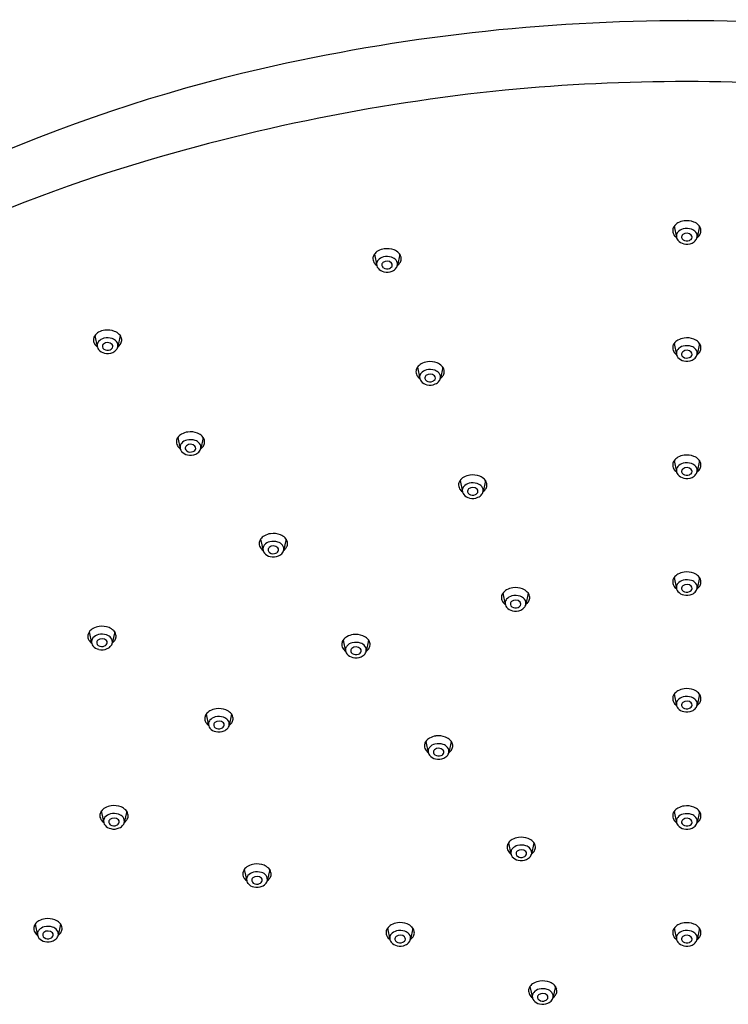
# Model space of a CAD drawing. Extents: x 4378.2 to 4392.2, y 281 to 291.2.
# Drawn here: x 4381.7 to 4385.4, y 286.1 to 291.2 of the extents above; entities that cross this region are included whole.
import ezdxf

# ---------------------------------------------------------------- set-up
doc = ezdxf.new("R2010")
doc.units = 0
doc.header["$LTSCALE"] = 0.64311
doc.layers.get('0').update_dxf_attribs({"color": 255, "linetype": 'CONTINUOUS'})
doc.layers.get('DEFPOINTS').update_dxf_attribs({"linetype": 'CONTINUOUS'})
doc.styles.get("Standard").update_dxf_attribs({"font": 'txt', "width": 0.8})

msp = doc.modelspace()

# ---------------------------------------------------------------- linework, layer by layer
for p, q in [((4385.112, 290.1262), (4385.1243, 290.068)), ((4385.2426, 290.1262), (4385.2303, 290.0681)), ((4383.5702, 289.9823), (4383.5825, 289.9242)), ((4383.7008, 289.9823), (4383.6885, 289.9242)), ((4382.1329, 289.5637), (4382.1453, 289.5056)), ((4382.2636, 289.5637), (4382.2513, 289.5056)), ((4385.112, 289.5235), (4385.1243, 289.4653)), ((4385.2426, 289.5235), (4385.2303, 289.4654)), ((4383.7916, 289.4011), (4383.8039, 289.343)), ((4383.9222, 289.4011), (4383.9099, 289.343)), ((4382.5595, 289.04), (4382.5718, 288.9818)), ((4382.6901, 289.04), (4382.6778, 288.9819)), ((4385.112, 288.9206), (4385.1243, 288.8625)), ((4385.2426, 288.9206), (4385.2303, 288.8625)), ((4384.0108, 288.8182), (4384.0231, 288.7601)), ((4384.1414, 288.8182), (4384.1291, 288.7601)), ((4382.9855, 288.517), (4382.9978, 288.4588)), ((4383.1161, 288.517), (4383.1038, 288.4588)), ((4385.112, 288.3194), (4385.1243, 288.2612)), ((4385.2426, 288.3194), (4385.2303, 288.2612)), ((4384.2312, 288.2384), (4384.2435, 288.1802)), ((4384.3618, 288.2384), (4384.3495, 288.1803)), ((4382.1042, 288.0397), (4382.1165, 287.9816)), ((4382.2348, 288.0397), (4382.2225, 287.9816)), ((4383.4101, 287.9977), (4383.4224, 287.9395)), ((4383.5408, 287.9977), (4383.5284, 287.9395)), ((4385.112, 287.7192), (4385.1243, 287.6611)), ((4385.2426, 287.7192), (4385.2303, 287.6611)), ((4382.7055, 287.6162), (4382.7178, 287.5581)), ((4382.8361, 287.6162), (4382.8238, 287.5581)), ((4383.8352, 287.4763), (4383.8475, 287.4181)), ((4383.9658, 287.4763), (4383.9535, 287.4181)), ((4382.1661, 287.1172), (4382.1784, 287.0591)), ((4382.2967, 287.1172), (4382.2844, 287.0591)), ((4385.112, 287.1161), (4385.1243, 287.058)), ((4385.2426, 287.1161), (4385.2303, 287.058)), ((4384.2605, 286.9546), (4384.2728, 286.8965)), ((4384.3911, 286.9546), (4384.3788, 286.8965)), ((4382.9014, 286.8173), (4382.9138, 286.7591)), ((4383.0321, 286.8173), (4383.0198, 286.7592)), ((4381.8262, 286.5363), (4381.8385, 286.4782)), ((4381.9568, 286.5363), (4381.9445, 286.4782)), ((4383.6378, 286.5152), (4383.6501, 286.457)), ((4383.7684, 286.5152), (4383.7561, 286.4571)), ((4385.112, 286.5149), (4385.1243, 286.4568)), ((4385.2426, 286.5149), (4385.2303, 286.4568)), ((4384.3707, 286.2156), (4384.383, 286.1575)), ((4384.5013, 286.2156), (4384.489, 286.1575))]:
    msp.add_line(p, q)
for centre, radius, start, end in [((4385.1741, 281.4257), 9.7579, 89.98114, 102.97041), ((4385.1805, 281.4257), 9.7579, 77.02959, 90.01886), ((4384.8189, 282.9677), 8.1755, 102.97041, 125.24182), ((4385.1765, 280.9987), 9.8719, 89.99544, 95.42374), ((4385.1781, 280.9987), 9.8719, 84.57626, 90.00456), ((4385.2571, 280.8276), 10.0501, 95.78908, 107.5882), ((4384.4281, 283.4429), 7.3065, 107.5882, 127.43726), ((4385.1601, 290.0914), 0.0594, 119.2494, 145.0339), ((4385.1752, 290.0645), 0.0902, 97.5166, 119.2494), ((4385.1768, 290.052), 0.1029, 69.082, 97.5166), ((4385.1896, 290.0854), 0.0671, 44.5346, 69.082), ((4385.2047, 290.1003), 0.0459, 14.1007, 44.5346), ((4385.1421, 290.1034), 0.0376, 171.061, 210.956), ((4385.1433, 290.1032), 0.0389, 145.0339, 171.061), ((4385.1571, 290.1124), 0.0551, 210.956, 233.5762), ((4385.1567, 290.0741), 0.0335, 140.5339, 172.2207), ((4385.1705, 290.0616), 0.0521, 103.1992, 139.5125), ((4385.167, 290.0704), 0.0166, 130.4725, 189.4809), ((4385.1772, 290.0586), 0.0322, 44.2675, 130.5767), ((4385.1769, 290.0344), 0.08, 72.4533, 103.1992), ((4385.1895, 290.0706), 0.015, 309.3836, 44.2675), ((4385.1866, 290.065), 0.048, 39.4216, 72.4533), ((4385.1988, 290.0751), 0.0321, 342.0061, 39.4216), ((4385.2, 290.1098), 0.0516, 316.4452, 337.6611), ((4385.2162, 290.1032), 0.034, 337.6611, 14.1007), ((4385.1568, 290.0757), 0.0334, 174.9687, 219.3044), ((4385.1724, 290.0891), 0.0539, 219.8097, 258.0395), ((4385.1685, 290.0721), 0.0185, 193.6051, 236.35), ((4385.1774, 290.0853), 0.0344, 236.35, 293.0028), ((4385.1774, 290.1005), 0.0662, 255.7968, 293.7586), ((4385.18, 290.079), 0.0276, 293.0028, 313.573), ((4385.1828, 290.0883), 0.0528, 293.7586, 321.8934), ((4385.1946, 290.0774), 0.0369, 323.8946, 340.515), ((4385.1993, 290.1105), 0.0525, 305.9711, 316.4452), ((4383.6015, 289.9593), 0.0389, 145.0339, 171.061), ((4383.6183, 289.9475), 0.0594, 119.2494, 145.0339), ((4383.6334, 289.9206), 0.0902, 97.5166, 119.2494), ((4383.635, 289.9081), 0.1029, 69.082, 97.5166), ((4383.6478, 289.9415), 0.0671, 44.5346, 69.082), ((4383.6629, 289.9564), 0.0459, 14.1007, 44.5346), ((4383.6003, 289.9595), 0.0376, 171.061, 210.956), ((4383.6153, 289.9685), 0.0551, 210.956, 233.5762), ((4383.615, 289.9319), 0.0334, 174.9687, 219.3044), ((4383.615, 289.9303), 0.0335, 140.5339, 172.2207), ((4383.6287, 289.9177), 0.0521, 103.1992, 139.5125), ((4383.6252, 289.9266), 0.0166, 130.4725, 189.4809), ((4383.6354, 289.9147), 0.0322, 44.2675, 130.5767), ((4383.6351, 289.8905), 0.08, 72.4533, 103.1992), ((4383.6477, 289.9267), 0.015, 309.3836, 44.2675), ((4383.6448, 289.9211), 0.048, 39.4216, 72.4533), ((4383.657, 289.9312), 0.0321, 342.0061, 39.4216), ((4383.6575, 289.9666), 0.0525, 305.9711, 316.4452), ((4383.6582, 289.9659), 0.0516, 316.4452, 337.6611), ((4383.6744, 289.9593), 0.034, 337.6611, 14.1007), ((4383.6306, 289.9452), 0.0539, 219.8097, 258.0395), ((4383.6267, 289.9282), 0.0185, 193.6051, 236.35), ((4383.6356, 289.9414), 0.0344, 236.35, 293.0028), ((4383.6356, 289.9566), 0.0662, 255.7968, 293.7586), ((4383.6382, 289.9351), 0.0276, 293.0028, 313.573), ((4383.641, 289.9444), 0.0528, 293.7586, 321.8934), ((4383.6528, 289.9335), 0.0369, 323.8946, 340.515), ((4382.1811, 289.529), 0.0594, 119.2494, 145.0339), ((4382.1962, 289.5021), 0.0902, 97.5166, 119.2494), ((4382.1978, 289.4895), 0.1029, 69.082, 97.5166), ((4382.2106, 289.5229), 0.0671, 44.5346, 69.082), ((4382.1631, 289.5409), 0.0376, 171.061, 210.956), ((4382.1643, 289.5407), 0.0389, 145.0339, 171.061), ((4382.1777, 289.5117), 0.0335, 140.5339, 172.2207), ((4382.1915, 289.4991), 0.0521, 103.1992, 139.5125), ((4382.1982, 289.4961), 0.0322, 44.2675, 130.5767), ((4382.1979, 289.4719), 0.08, 72.4533, 103.1992), ((4382.2076, 289.5025), 0.048, 39.4216, 72.4533), ((4382.2198, 289.5126), 0.0321, 342.0061, 39.4216), ((4382.221, 289.5474), 0.0516, 316.4452, 337.6611), ((4382.2257, 289.5378), 0.0459, 14.1007, 44.5346), ((4382.2372, 289.5407), 0.034, 337.6611, 14.1007), ((4385.1601, 289.4887), 0.0594, 119.2494, 145.0339), ((4385.1752, 289.4618), 0.0902, 97.5166, 119.2494), ((4385.1768, 289.4493), 0.1029, 69.082, 97.5166), ((4385.1896, 289.4827), 0.0671, 44.5346, 69.082), ((4385.2047, 289.4976), 0.0459, 14.1007, 44.5346), ((4382.1781, 289.5499), 0.0551, 210.956, 233.5762), ((4382.1778, 289.5133), 0.0334, 174.9687, 219.3044), ((4382.1934, 289.5266), 0.0539, 219.8097, 258.0395), ((4382.188, 289.508), 0.0166, 130.4725, 189.4809), ((4382.1895, 289.5096), 0.0185, 193.6051, 236.35), ((4382.1984, 289.5228), 0.0344, 236.35, 293.0028), ((4382.1984, 289.5381), 0.0662, 255.7968, 293.7586), ((4382.201, 289.5166), 0.0276, 293.0028, 313.573), ((4382.2105, 289.5082), 0.015, 309.3836, 44.2675), ((4382.2038, 289.5259), 0.0528, 293.7586, 321.8934), ((4382.2156, 289.515), 0.0369, 323.8946, 340.515), ((4382.2203, 289.548), 0.0525, 305.9711, 316.4452), ((4385.1421, 289.5006), 0.0376, 171.061, 210.956), ((4385.1433, 289.5004), 0.0389, 145.0339, 171.061), ((4385.1571, 289.5097), 0.0551, 210.956, 233.5762), ((4385.1568, 289.473), 0.0334, 174.9687, 219.3044), ((4385.1567, 289.4714), 0.0335, 140.5339, 172.2207), ((4385.1705, 289.4589), 0.0521, 103.1992, 139.5125), ((4385.167, 289.4677), 0.0166, 130.4725, 189.4809), ((4385.1772, 289.4559), 0.0322, 44.2675, 130.5767), ((4385.1769, 289.4317), 0.08, 72.4533, 103.1992), ((4385.1895, 289.4679), 0.015, 309.3836, 44.2675), ((4385.1866, 289.4623), 0.048, 39.4216, 72.4533), ((4385.1988, 289.4724), 0.0321, 342.0061, 39.4216), ((4385.2, 289.5071), 0.0516, 316.4452, 337.6611), ((4385.2162, 289.5005), 0.034, 337.6611, 14.1007), ((4383.8548, 289.3395), 0.0902, 97.5166, 119.2494), ((4383.8565, 289.3269), 0.1029, 69.082, 97.5166), ((4383.8692, 289.3603), 0.0671, 44.5346, 69.082), ((4385.1724, 289.4864), 0.0539, 219.8097, 258.0395), ((4385.1685, 289.4693), 0.0185, 193.6051, 236.35), ((4385.1774, 289.4826), 0.0344, 236.35, 293.0028), ((4385.1774, 289.4978), 0.0662, 255.7968, 293.7586), ((4385.18, 289.4763), 0.0276, 293.0028, 313.573), ((4385.1828, 289.4856), 0.0528, 293.7586, 321.8934), ((4385.1946, 289.4747), 0.0369, 323.8946, 340.515), ((4385.1993, 289.5078), 0.0525, 305.9711, 316.4452), ((4383.8217, 289.3783), 0.0376, 171.061, 210.956), ((4383.823, 289.3781), 0.0389, 145.0339, 171.061), ((4383.8398, 289.3664), 0.0594, 119.2494, 145.0339), ((4383.8502, 289.3365), 0.0521, 103.1992, 139.5125), ((4383.8566, 289.3094), 0.08, 72.4533, 103.1992), ((4383.8662, 289.34), 0.048, 39.4216, 72.4533), ((4383.8844, 289.3752), 0.0459, 14.1007, 44.5346), ((4383.8959, 289.3781), 0.034, 337.6611, 14.1007), ((4383.8368, 289.3873), 0.0551, 210.956, 233.5762), ((4383.8365, 289.3507), 0.0334, 174.9687, 219.3044), ((4383.8364, 289.3491), 0.0335, 140.5339, 172.2207), ((4383.852, 289.364), 0.0539, 219.8097, 258.0395), ((4383.8466, 289.3454), 0.0166, 130.4725, 189.4809), ((4383.8482, 289.347), 0.0185, 193.6051, 236.35), ((4383.8568, 289.3335), 0.0322, 44.2675, 130.5767), ((4383.857, 289.3603), 0.0344, 236.35, 293.0028), ((4383.8597, 289.354), 0.0276, 293.0028, 313.573), ((4383.8692, 289.3456), 0.015, 309.3836, 44.2675), ((4383.8625, 289.3633), 0.0528, 293.7586, 321.8934), ((4383.8785, 289.35), 0.0321, 342.0061, 39.4216), ((4383.8743, 289.3524), 0.0369, 323.8946, 340.515), ((4383.879, 289.3854), 0.0525, 305.9711, 316.4452), ((4383.8796, 289.3848), 0.0516, 316.4452, 337.6611), ((4383.8571, 289.3755), 0.0662, 255.7968, 293.7586), ((4382.6227, 288.9783), 0.0902, 97.5166, 119.2494), ((4382.6243, 288.9658), 0.1029, 69.082, 97.5166), ((4382.5896, 289.0171), 0.0376, 171.061, 210.956), ((4382.5908, 289.0169), 0.0389, 145.0339, 171.061), ((4382.6076, 289.0052), 0.0594, 119.2494, 145.0339), ((4382.618, 288.9754), 0.0521, 103.1992, 139.5125), ((4382.6244, 288.9482), 0.08, 72.4533, 103.1992), ((4382.6341, 288.9788), 0.048, 39.4216, 72.4533), ((4382.6371, 288.9992), 0.0671, 44.5346, 69.082), ((4382.6522, 289.0141), 0.0459, 14.1007, 44.5346), ((4382.6637, 289.017), 0.034, 337.6611, 14.1007), ((4382.6046, 289.0262), 0.0551, 210.956, 233.5762), ((4382.6043, 288.9895), 0.0334, 174.9687, 219.3044), ((4382.6043, 288.9879), 0.0335, 140.5339, 172.2207), ((4382.6199, 289.0029), 0.0539, 219.8097, 258.0395), ((4382.6145, 288.9842), 0.0166, 130.4725, 189.4809), ((4382.616, 288.9859), 0.0185, 193.6051, 236.35), ((4382.6247, 288.9724), 0.0322, 44.2675, 130.5767), ((4382.6249, 288.9991), 0.0344, 236.35, 293.0028), ((4382.6275, 288.9928), 0.0276, 293.0028, 313.573), ((4382.637, 288.9844), 0.015, 309.3836, 44.2675), ((4382.6303, 289.0021), 0.0528, 293.7586, 321.8934), ((4382.6463, 288.9889), 0.0321, 342.0061, 39.4216), ((4382.6421, 288.9912), 0.0369, 323.8946, 340.515), ((4382.6468, 289.0243), 0.0525, 305.9711, 316.4452), ((4382.6475, 289.0236), 0.0516, 316.4452, 337.6611), ((4382.6249, 289.0143), 0.0662, 255.7968, 293.7586), ((4385.1433, 288.8976), 0.0389, 145.0339, 171.061), ((4385.1601, 288.8859), 0.0594, 119.2494, 145.0339), ((4385.1752, 288.859), 0.0902, 97.5166, 119.2494), ((4385.1768, 288.8464), 0.1029, 69.082, 97.5166), ((4385.1896, 288.8798), 0.0671, 44.5346, 69.082), ((4385.2047, 288.8947), 0.0459, 14.1007, 44.5346), ((4385.1421, 288.8978), 0.0376, 171.061, 210.956), ((4385.1571, 288.9068), 0.0551, 210.956, 233.5762), ((4385.1568, 288.8702), 0.0334, 174.9687, 219.3044), ((4385.1567, 288.8686), 0.0335, 140.5339, 172.2207), ((4385.1705, 288.8561), 0.0521, 103.1992, 139.5125), ((4385.167, 288.8649), 0.0166, 130.4725, 189.4809), ((4385.1772, 288.853), 0.0322, 44.2675, 130.5767), ((4385.1769, 288.8289), 0.08, 72.4533, 103.1992), ((4385.1895, 288.8651), 0.015, 309.3836, 44.2675), ((4385.1866, 288.8595), 0.048, 39.4216, 72.4533), ((4385.1988, 288.8695), 0.0321, 342.0061, 39.4216), ((4385.1993, 288.9049), 0.0525, 305.9711, 316.4452), ((4385.2, 288.9043), 0.0516, 316.4452, 337.6611), ((4385.2162, 288.8976), 0.034, 337.6611, 14.1007), ((4384.0422, 288.7952), 0.0389, 145.0339, 171.061), ((4384.0589, 288.7834), 0.0594, 119.2494, 145.0339), ((4384.074, 288.7565), 0.0902, 97.5166, 119.2494), ((4384.0756, 288.744), 0.1029, 69.082, 97.5166), ((4384.0884, 288.7774), 0.0671, 44.5346, 69.082), ((4384.1035, 288.7923), 0.0459, 14.1007, 44.5346), ((4385.1724, 288.8835), 0.0539, 219.8097, 258.0395), ((4385.1685, 288.8665), 0.0185, 193.6051, 236.35), ((4385.1774, 288.8798), 0.0344, 236.35, 293.0028), ((4385.1774, 288.895), 0.0662, 255.7968, 293.7586), ((4385.18, 288.8735), 0.0276, 293.0028, 313.573), ((4385.1828, 288.8828), 0.0528, 293.7586, 321.8934), ((4385.1946, 288.8719), 0.0369, 323.8946, 340.515), ((4384.0409, 288.7954), 0.0376, 171.061, 210.956), ((4384.0559, 288.8044), 0.0551, 210.956, 233.5762), ((4384.0557, 288.7678), 0.0334, 174.9687, 219.3044), ((4384.0556, 288.7662), 0.0335, 140.5339, 172.2207), ((4384.0694, 288.7536), 0.0521, 103.1992, 139.5125), ((4384.0658, 288.7625), 0.0166, 130.4725, 189.4809), ((4384.076, 288.7506), 0.0322, 44.2675, 130.5767), ((4384.0757, 288.7264), 0.08, 72.4533, 103.1992), ((4384.0883, 288.7626), 0.015, 309.3836, 44.2675), ((4384.0854, 288.757), 0.048, 39.4216, 72.4533), ((4384.0976, 288.7671), 0.0321, 342.0061, 39.4216), ((4384.0981, 288.8025), 0.0525, 305.9711, 316.4452), ((4384.0988, 288.8018), 0.0516, 316.4452, 337.6611), ((4384.115, 288.7952), 0.034, 337.6611, 14.1007), ((4384.0712, 288.7811), 0.0539, 219.8097, 258.0395), ((4384.0674, 288.7641), 0.0185, 193.6051, 236.35), ((4384.0762, 288.7773), 0.0344, 236.35, 293.0028), ((4384.0763, 288.7925), 0.0662, 255.7968, 293.7586), ((4384.0789, 288.771), 0.0276, 293.0028, 313.573), ((4384.0816, 288.7803), 0.0528, 293.7586, 321.8934), ((4384.0934, 288.7695), 0.0369, 323.8946, 340.515), ((4383.0169, 288.4939), 0.0389, 145.0339, 171.061), ((4383.0337, 288.4822), 0.0594, 119.2494, 145.0339), ((4383.0487, 288.4553), 0.0902, 97.5166, 119.2494), ((4383.0504, 288.4428), 0.1029, 69.082, 97.5166), ((4383.0632, 288.4762), 0.0671, 44.5346, 69.082), ((4383.0783, 288.4911), 0.0459, 14.1007, 44.5346), ((4383.0156, 288.4941), 0.0376, 171.061, 210.956), ((4383.0307, 288.5031), 0.0551, 210.956, 233.5762), ((4383.0304, 288.4665), 0.0334, 174.9687, 219.3044), ((4383.0303, 288.4649), 0.0335, 140.5339, 172.2207), ((4383.0441, 288.4524), 0.0521, 103.1992, 139.5125), ((4383.0405, 288.4612), 0.0166, 130.4725, 189.4809), ((4383.0507, 288.4494), 0.0322, 44.2675, 130.5767), ((4383.0505, 288.4252), 0.08, 72.4533, 103.1992), ((4383.0631, 288.4614), 0.015, 309.3836, 44.2675), ((4383.0602, 288.4558), 0.048, 39.4216, 72.4533), ((4383.0724, 288.4658), 0.0321, 342.0061, 39.4216), ((4383.0729, 288.5013), 0.0525, 305.9711, 316.4452), ((4383.0735, 288.5006), 0.0516, 316.4452, 337.6611), ((4383.0898, 288.4939), 0.034, 337.6611, 14.1007), ((4383.0459, 288.4799), 0.0539, 219.8097, 258.0395), ((4383.0421, 288.4628), 0.0185, 193.6051, 236.35), ((4383.0509, 288.4761), 0.0344, 236.35, 293.0028), ((4383.051, 288.4913), 0.0662, 255.7968, 293.7586), ((4383.0536, 288.4698), 0.0276, 293.0028, 313.573), ((4383.0564, 288.4791), 0.0528, 293.7586, 321.8934), ((4383.0682, 288.4682), 0.0369, 323.8946, 340.515), ((4385.1433, 288.2963), 0.0389, 145.0339, 171.061), ((4385.1601, 288.2846), 0.0594, 119.2494, 145.0339), ((4385.1752, 288.2577), 0.0902, 97.5166, 119.2494), ((4385.1769, 288.2276), 0.08, 72.4533, 103.1992), ((4385.1768, 288.2452), 0.1029, 69.082, 97.5166), ((4385.1896, 288.2786), 0.0671, 44.5346, 69.082), ((4385.2047, 288.2935), 0.0459, 14.1007, 44.5346), ((4384.2944, 288.1767), 0.0902, 97.5166, 119.2494), ((4384.296, 288.1642), 0.1029, 69.082, 97.5166), ((4384.3088, 288.1976), 0.0671, 44.5346, 69.082), ((4385.1421, 288.2965), 0.0376, 171.061, 210.956), ((4385.1571, 288.3055), 0.0551, 210.956, 233.5762), ((4385.1568, 288.2689), 0.0334, 174.9687, 219.3044), ((4385.1567, 288.2673), 0.0335, 140.5339, 172.2207), ((4385.1705, 288.2548), 0.0521, 103.1992, 139.5125), ((4385.167, 288.2636), 0.0166, 130.4725, 189.4809), ((4385.1685, 288.2652), 0.0185, 193.6051, 236.35), ((4385.1772, 288.2518), 0.0322, 44.2675, 130.5767), ((4385.1895, 288.2638), 0.015, 309.3836, 44.2675), ((4385.1866, 288.2582), 0.048, 39.4216, 72.4533), ((4385.1988, 288.2682), 0.0321, 342.0061, 39.4216), ((4385.1946, 288.2706), 0.0369, 323.8946, 340.515), ((4385.1993, 288.3037), 0.0525, 305.9711, 316.4452), ((4385.2, 288.303), 0.0516, 316.4452, 337.6611), ((4385.2162, 288.2963), 0.034, 337.6611, 14.1007), ((4384.2613, 288.2155), 0.0376, 171.061, 210.956), ((4384.2625, 288.2153), 0.0389, 145.0339, 171.061), ((4384.2793, 288.2036), 0.0594, 119.2494, 145.0339), ((4384.2759, 288.1863), 0.0335, 140.5339, 172.2207), ((4384.2897, 288.1738), 0.0521, 103.1992, 139.5125), ((4384.2961, 288.1466), 0.08, 72.4533, 103.1992), ((4384.3058, 288.1772), 0.048, 39.4216, 72.4533), ((4384.318, 288.1872), 0.0321, 342.0061, 39.4216), ((4384.3239, 288.2125), 0.0459, 14.1007, 44.5346), ((4384.3354, 288.2153), 0.034, 337.6611, 14.1007), ((4385.1724, 288.2823), 0.0539, 219.8097, 258.0395), ((4385.1774, 288.2785), 0.0344, 236.35, 293.0028), ((4385.1774, 288.2937), 0.0662, 255.7968, 293.7586), ((4385.18, 288.2722), 0.0276, 293.0028, 313.573), ((4385.1828, 288.2815), 0.0528, 293.7586, 321.8934), ((4384.2763, 288.2245), 0.0551, 210.956, 233.5762), ((4384.276, 288.1879), 0.0334, 174.9687, 219.3044), ((4384.2916, 288.2013), 0.0539, 219.8097, 258.0395), ((4384.2862, 288.1826), 0.0166, 130.4725, 189.4809), ((4384.2877, 288.1842), 0.0185, 193.6051, 236.35), ((4384.2964, 288.1708), 0.0322, 44.2675, 130.5767), ((4384.2966, 288.1975), 0.0344, 236.35, 293.0028), ((4384.2992, 288.1912), 0.0276, 293.0028, 313.573), ((4384.3087, 288.1828), 0.015, 309.3836, 44.2675), ((4384.302, 288.2005), 0.0528, 293.7586, 321.8934), ((4384.3138, 288.1896), 0.0369, 323.8946, 340.515), ((4384.3185, 288.2227), 0.0525, 305.9711, 316.4452), ((4384.3192, 288.222), 0.0516, 316.4452, 337.6611), ((4384.2966, 288.2127), 0.0662, 255.7968, 293.7586), ((4382.1524, 288.0049), 0.0594, 119.2494, 145.0339), ((4382.1674, 287.9781), 0.0902, 97.5166, 119.2494), ((4382.1691, 287.9655), 0.1029, 69.082, 97.5166), ((4382.1818, 287.9989), 0.0671, 44.5346, 69.082), ((4382.1343, 288.0169), 0.0376, 171.061, 210.956), ((4382.1356, 288.0167), 0.0389, 145.0339, 171.061), ((4382.149, 287.9877), 0.0335, 140.5339, 172.2207), ((4382.1628, 287.9751), 0.0521, 103.1992, 139.5125), ((4382.1694, 287.9721), 0.0322, 44.2675, 130.5767), ((4382.1692, 287.9479), 0.08, 72.4533, 103.1992), ((4382.1788, 287.9785), 0.048, 39.4216, 72.4533), ((4382.1911, 287.9886), 0.0321, 342.0061, 39.4216), ((4382.1922, 288.0233), 0.0516, 316.4452, 337.6611), ((4382.197, 288.0138), 0.0459, 14.1007, 44.5346), ((4382.2085, 288.0167), 0.034, 337.6611, 14.1007), ((4383.4583, 287.9629), 0.0594, 119.2494, 145.0339), ((4383.4733, 287.936), 0.0902, 97.5166, 119.2494), ((4383.475, 287.9235), 0.1029, 69.082, 97.5166), ((4383.4878, 287.9569), 0.0671, 44.5346, 69.082), ((4383.5029, 287.9718), 0.0459, 14.1007, 44.5346), ((4382.1493, 288.0259), 0.0551, 210.956, 233.5762), ((4382.1491, 287.9893), 0.0334, 174.9687, 219.3044), ((4382.1646, 288.0026), 0.0539, 219.8097, 258.0395), ((4382.1592, 287.984), 0.0166, 130.4725, 189.4809), ((4382.1608, 287.9856), 0.0185, 193.6051, 236.35), ((4382.1696, 287.9988), 0.0344, 236.35, 293.0028), ((4382.1697, 288.014), 0.0662, 255.7968, 293.7586), ((4382.1723, 287.9925), 0.0276, 293.0028, 313.573), ((4382.1818, 287.9841), 0.015, 309.3836, 44.2675), ((4382.1751, 288.0018), 0.0528, 293.7586, 321.8934), ((4382.1869, 287.991), 0.0369, 323.8946, 340.515), ((4382.1916, 288.024), 0.0525, 305.9711, 316.4452), ((4383.4402, 287.9748), 0.0376, 171.061, 210.956), ((4383.4415, 287.9746), 0.0389, 145.0339, 171.061), ((4383.4553, 287.9838), 0.0551, 210.956, 233.5762), ((4383.4549, 287.9456), 0.0335, 140.5339, 172.2207), ((4383.4687, 287.9331), 0.0521, 103.1992, 139.5125), ((4383.4651, 287.9419), 0.0166, 130.4725, 189.4809), ((4383.4753, 287.9301), 0.0322, 44.2675, 130.5767), ((4383.4751, 287.9059), 0.08, 72.4533, 103.1992), ((4383.4848, 287.9365), 0.048, 39.4216, 72.4533), ((4383.497, 287.9465), 0.0321, 342.0061, 39.4216), ((4383.4982, 287.9813), 0.0516, 316.4452, 337.6611), ((4383.5144, 287.9746), 0.034, 337.6611, 14.1007), ((4383.455, 287.9472), 0.0334, 174.9687, 219.3044), ((4383.4705, 287.9606), 0.0539, 219.8097, 258.0395), ((4383.4667, 287.9435), 0.0185, 193.6051, 236.35), ((4383.4755, 287.9568), 0.0344, 236.35, 293.0028), ((4383.4756, 287.972), 0.0662, 255.7968, 293.7586), ((4383.4782, 287.9505), 0.0276, 293.0028, 313.573), ((4383.4877, 287.9421), 0.015, 309.3836, 44.2675), ((4383.481, 287.9598), 0.0528, 293.7586, 321.8934), ((4383.4928, 287.9489), 0.0369, 323.8946, 340.515), ((4383.4975, 287.982), 0.0525, 305.9711, 316.4452), ((4385.1421, 287.6964), 0.0376, 171.061, 210.956), ((4385.1433, 287.6962), 0.0389, 145.0339, 171.061), ((4385.1601, 287.6844), 0.0594, 119.2494, 145.0339), ((4385.1705, 287.6546), 0.0521, 103.1992, 139.5125), ((4385.1752, 287.6575), 0.0902, 97.5166, 119.2494), ((4385.1769, 287.6274), 0.08, 72.4533, 103.1992), ((4385.1768, 287.645), 0.1029, 69.082, 97.5166), ((4385.1866, 287.658), 0.048, 39.4216, 72.4533), ((4385.1896, 287.6784), 0.0671, 44.5346, 69.082), ((4385.2047, 287.6933), 0.0459, 14.1007, 44.5346), ((4385.2162, 287.6962), 0.034, 337.6611, 14.1007), ((4385.1571, 287.7054), 0.0551, 210.956, 233.5762), ((4385.1568, 287.6688), 0.0334, 174.9687, 219.3044), ((4385.1567, 287.6671), 0.0335, 140.5339, 172.2207), ((4385.167, 287.6635), 0.0166, 130.4725, 189.4809), ((4385.1685, 287.6651), 0.0185, 193.6051, 236.35), ((4385.1772, 287.6516), 0.0322, 44.2675, 130.5767), ((4385.1774, 287.6783), 0.0344, 236.35, 293.0028), ((4385.18, 287.672), 0.0276, 293.0028, 313.573), ((4385.1895, 287.6636), 0.015, 309.3836, 44.2675), ((4385.1988, 287.6681), 0.0321, 342.0061, 39.4216), ((4385.1946, 287.6704), 0.0369, 323.8946, 340.515), ((4385.1993, 287.7035), 0.0525, 305.9711, 316.4452), ((4385.2, 287.7028), 0.0516, 316.4452, 337.6611), ((4382.7356, 287.5934), 0.0376, 171.061, 210.956), ((4382.7369, 287.5932), 0.0389, 145.0339, 171.061), ((4382.7537, 287.5815), 0.0594, 119.2494, 145.0339), ((4382.7641, 287.5517), 0.0521, 103.1992, 139.5125), ((4382.7687, 287.5546), 0.0902, 97.5166, 119.2494), ((4382.7705, 287.5245), 0.08, 72.4533, 103.1992), ((4382.7704, 287.5421), 0.1029, 69.082, 97.5166), ((4382.7801, 287.5551), 0.048, 39.4216, 72.4533), ((4382.7831, 287.5755), 0.0671, 44.5346, 69.082), ((4382.7983, 287.5904), 0.0459, 14.1007, 44.5346), ((4382.8098, 287.5932), 0.034, 337.6611, 14.1007), ((4385.1724, 287.6821), 0.0539, 219.8097, 258.0395), ((4385.1774, 287.6935), 0.0662, 255.7968, 293.7586), ((4385.1828, 287.6813), 0.0528, 293.7586, 321.8934), ((4382.7506, 287.6024), 0.0551, 210.956, 233.5762), ((4382.7504, 287.5658), 0.0334, 174.9687, 219.3044), ((4382.7503, 287.5642), 0.0335, 140.5339, 172.2207), ((4382.7605, 287.5605), 0.0166, 130.4725, 189.4809), ((4382.7621, 287.5621), 0.0185, 193.6051, 236.35), ((4382.7707, 287.5487), 0.0322, 44.2675, 130.5767), ((4382.7736, 287.5691), 0.0276, 293.0028, 313.573), ((4382.7831, 287.5607), 0.015, 309.3836, 44.2675), ((4382.7924, 287.5651), 0.0321, 342.0061, 39.4216), ((4382.7882, 287.5675), 0.0369, 323.8946, 340.515), ((4382.7929, 287.6005), 0.0525, 305.9711, 316.4452), ((4382.7935, 287.5999), 0.0516, 316.4452, 337.6611), ((4382.7659, 287.5791), 0.0539, 219.8097, 258.0395), ((4382.7709, 287.5754), 0.0344, 236.35, 293.0028), ((4382.771, 287.5906), 0.0662, 255.7968, 293.7586), ((4382.7764, 287.5784), 0.0528, 293.7586, 321.8934), ((4383.8984, 287.4146), 0.0902, 97.5166, 119.2494), ((4383.9001, 287.4021), 0.1029, 69.082, 97.5166), ((4383.9128, 287.4355), 0.0671, 44.5346, 69.082), ((4383.8653, 287.4534), 0.0376, 171.061, 210.956), ((4383.8666, 287.4532), 0.0389, 145.0339, 171.061), ((4383.8834, 287.4415), 0.0594, 119.2494, 145.0339), ((4383.8938, 287.4117), 0.0521, 103.1992, 139.5125), ((4383.9002, 287.3845), 0.08, 72.4533, 103.1992), ((4383.9098, 287.4151), 0.048, 39.4216, 72.4533), ((4383.928, 287.4504), 0.0459, 14.1007, 44.5346), ((4383.9395, 287.4532), 0.034, 337.6611, 14.1007), ((4383.8803, 287.4624), 0.0551, 210.956, 233.5762), ((4383.8801, 287.4258), 0.0334, 174.9687, 219.3044), ((4383.88, 287.4242), 0.0335, 140.5339, 172.2207), ((4383.8956, 287.4392), 0.0539, 219.8097, 258.0395), ((4383.8902, 287.4205), 0.0166, 130.4725, 189.4809), ((4383.8918, 287.4221), 0.0185, 193.6051, 236.35), ((4383.9004, 287.4087), 0.0322, 44.2675, 130.5767), ((4383.9006, 287.4354), 0.0344, 236.35, 293.0028), ((4383.9033, 287.4291), 0.0276, 293.0028, 313.573), ((4383.9128, 287.4207), 0.015, 309.3836, 44.2675), ((4383.9061, 287.4384), 0.0528, 293.7586, 321.8934), ((4383.9221, 287.4251), 0.0321, 342.0061, 39.4216), ((4383.9179, 287.4275), 0.0369, 323.8946, 340.515), ((4383.9226, 287.4605), 0.0525, 305.9711, 316.4452), ((4383.9232, 287.4599), 0.0516, 316.4452, 337.6611), ((4383.9007, 287.4506), 0.0662, 255.7968, 293.7586), ((4382.2293, 287.0556), 0.0902, 97.5166, 119.2494), ((4382.2309, 287.043), 0.1029, 69.082, 97.5166), ((4385.1752, 287.0545), 0.0902, 97.5166, 119.2494), ((4385.1768, 287.0419), 0.1029, 69.082, 97.5166), ((4382.1962, 287.0944), 0.0376, 171.061, 210.956), ((4382.1975, 287.0942), 0.0389, 145.0339, 171.061), ((4382.2142, 287.0824), 0.0594, 119.2494, 145.0339), ((4382.2247, 287.0526), 0.0521, 103.1992, 139.5125), ((4382.231, 287.0254), 0.08, 72.4533, 103.1992), ((4382.2407, 287.056), 0.048, 39.4216, 72.4533), ((4382.2437, 287.0764), 0.0671, 44.5346, 69.082), ((4382.2588, 287.0913), 0.0459, 14.1007, 44.5346), ((4382.2703, 287.0942), 0.034, 337.6611, 14.1007), ((4385.1421, 287.0933), 0.0376, 171.061, 210.956), ((4385.1433, 287.0931), 0.0389, 145.0339, 171.061), ((4385.1601, 287.0814), 0.0594, 119.2494, 145.0339), ((4385.1705, 287.0516), 0.0521, 103.1992, 139.5125), ((4385.1769, 287.0244), 0.08, 72.4533, 103.1992), ((4385.1866, 287.055), 0.048, 39.4216, 72.4533), ((4385.1896, 287.0753), 0.0671, 44.5346, 69.082), ((4385.2047, 287.0902), 0.0459, 14.1007, 44.5346), ((4385.2162, 287.0931), 0.034, 337.6611, 14.1007), ((4382.2112, 287.1034), 0.0551, 210.956, 233.5762), ((4382.211, 287.0668), 0.0334, 174.9687, 219.3044), ((4382.2109, 287.0652), 0.0335, 140.5339, 172.2207), ((4382.2265, 287.0801), 0.0539, 219.8097, 258.0395), ((4382.2211, 287.0615), 0.0166, 130.4725, 189.4809), ((4382.2227, 287.0631), 0.0185, 193.6051, 236.35), ((4382.2313, 287.0496), 0.0322, 44.2675, 130.5767), ((4382.2315, 287.0763), 0.0344, 236.35, 293.0028), ((4382.2342, 287.07), 0.0276, 293.0028, 313.573), ((4382.2436, 287.0616), 0.015, 309.3836, 44.2675), ((4382.2369, 287.0793), 0.0528, 293.7586, 321.8934), ((4382.2529, 287.0661), 0.0321, 342.0061, 39.4216), ((4382.2487, 287.0685), 0.0369, 323.8946, 340.515), ((4382.2534, 287.1015), 0.0525, 305.9711, 316.4452), ((4382.2541, 287.1008), 0.0516, 316.4452, 337.6611), ((4385.1571, 287.1023), 0.0551, 210.956, 233.5762), ((4385.1568, 287.0657), 0.0334, 174.9687, 219.3044), ((4385.1567, 287.0641), 0.0335, 140.5339, 172.2207), ((4385.1724, 287.079), 0.0539, 219.8097, 258.0395), ((4385.167, 287.0604), 0.0166, 130.4725, 189.4809), ((4385.1685, 287.062), 0.0185, 193.6051, 236.35), ((4385.1772, 287.0485), 0.0322, 44.2675, 130.5767), ((4385.1774, 287.0753), 0.0344, 236.35, 293.0028), ((4385.18, 287.069), 0.0276, 293.0028, 313.573), ((4385.1895, 287.0606), 0.015, 309.3836, 44.2675), ((4385.1828, 287.0783), 0.0528, 293.7586, 321.8934), ((4385.1988, 287.065), 0.0321, 342.0061, 39.4216), ((4385.1946, 287.0674), 0.0369, 323.8946, 340.515), ((4385.1993, 287.1004), 0.0525, 305.9711, 316.4452), ((4385.2, 287.0998), 0.0516, 316.4452, 337.6611), ((4382.2316, 287.0915), 0.0662, 255.7968, 293.7586), ((4385.1774, 287.0905), 0.0662, 255.7968, 293.7586), ((4384.2919, 286.9316), 0.0389, 145.0339, 171.061), ((4384.3087, 286.9199), 0.0594, 119.2494, 145.0339), ((4384.3191, 286.89), 0.0521, 103.1992, 139.5125), ((4384.3237, 286.893), 0.0902, 97.5166, 119.2494), ((4384.3255, 286.8629), 0.08, 72.4533, 103.1992), ((4384.3254, 286.8804), 0.1029, 69.082, 97.5166), ((4384.3381, 286.9138), 0.0671, 44.5346, 69.082), ((4384.3533, 286.9287), 0.0459, 14.1007, 44.5346), ((4384.2906, 286.9318), 0.0376, 171.061, 210.956), ((4384.3056, 286.9408), 0.0551, 210.956, 233.5762), ((4384.3054, 286.9042), 0.0334, 174.9687, 219.3044), ((4384.3053, 286.9026), 0.0335, 140.5339, 172.2207), ((4384.3155, 286.8989), 0.0166, 130.4725, 189.4809), ((4384.3171, 286.9005), 0.0185, 193.6051, 236.35), ((4384.3257, 286.887), 0.0322, 44.2675, 130.5767), ((4384.3381, 286.8991), 0.015, 309.3836, 44.2675), ((4384.3351, 286.8935), 0.048, 39.4216, 72.4533), ((4384.3474, 286.9035), 0.0321, 342.0061, 39.4216), ((4384.3432, 286.9059), 0.0369, 323.8946, 340.515), ((4384.3479, 286.9389), 0.0525, 305.9711, 316.4452), ((4384.3485, 286.9383), 0.0516, 316.4452, 337.6611), ((4384.3648, 286.9316), 0.034, 337.6611, 14.1007), ((4382.9646, 286.7556), 0.0902, 97.5166, 119.2494), ((4382.9663, 286.7431), 0.1029, 69.082, 97.5166), ((4382.9791, 286.7765), 0.0671, 44.5346, 69.082), ((4384.3209, 286.9175), 0.0539, 219.8097, 258.0395), ((4384.3259, 286.9138), 0.0344, 236.35, 293.0028), ((4384.326, 286.929), 0.0662, 255.7968, 293.7586), ((4384.3286, 286.9075), 0.0276, 293.0028, 313.573), ((4384.3314, 286.9168), 0.0528, 293.7586, 321.8934), ((4382.9315, 286.7945), 0.0376, 171.061, 210.956), ((4382.9328, 286.7943), 0.0389, 145.0339, 171.061), ((4382.9496, 286.7825), 0.0594, 119.2494, 145.0339), ((4382.96, 286.7527), 0.0521, 103.1992, 139.5125), ((4382.9664, 286.7255), 0.08, 72.4533, 103.1992), ((4382.9761, 286.7561), 0.048, 39.4216, 72.4533), ((4382.9942, 286.7914), 0.0459, 14.1007, 44.5346), ((4383.0057, 286.7943), 0.034, 337.6611, 14.1007), ((4382.9466, 286.8035), 0.0551, 210.956, 233.5762), ((4382.9463, 286.7668), 0.0334, 174.9687, 219.3044), ((4382.9462, 286.7652), 0.0335, 140.5339, 172.2207), ((4382.9619, 286.7802), 0.0539, 219.8097, 258.0395), ((4382.9564, 286.7615), 0.0166, 130.4725, 189.4809), ((4382.958, 286.7632), 0.0185, 193.6051, 236.35), ((4382.9666, 286.7497), 0.0322, 44.2675, 130.5767), ((4382.9668, 286.7764), 0.0344, 236.35, 293.0028), ((4382.9695, 286.7701), 0.0276, 293.0028, 313.573), ((4382.979, 286.7617), 0.015, 309.3836, 44.2675), ((4382.9723, 286.7794), 0.0528, 293.7586, 321.8934), ((4382.9883, 286.7662), 0.0321, 342.0061, 39.4216), ((4382.9841, 286.7685), 0.0369, 323.8946, 340.515), ((4382.9888, 286.8016), 0.0525, 305.9711, 316.4452), ((4382.9895, 286.8009), 0.0516, 316.4452, 337.6611), ((4382.9669, 286.7916), 0.0662, 255.7968, 293.7586), ((4381.8576, 286.5133), 0.0389, 145.0339, 171.061), ((4381.8743, 286.5015), 0.0594, 119.2494, 145.0339), ((4381.8894, 286.4747), 0.0902, 97.5166, 119.2494), ((4381.8911, 286.4621), 0.1029, 69.082, 97.5166), ((4381.9038, 286.4955), 0.0671, 44.5346, 69.082), ((4381.919, 286.5104), 0.0459, 14.1007, 44.5346), ((4383.701, 286.4535), 0.0902, 97.5166, 119.2494), ((4383.7026, 286.441), 0.1029, 69.082, 97.5166), ((4383.7154, 286.4744), 0.0671, 44.5346, 69.082), ((4385.1752, 286.4533), 0.0902, 97.5166, 119.2494), ((4385.1768, 286.4407), 0.1029, 69.082, 97.5166), ((4385.1896, 286.4741), 0.0671, 44.5346, 69.082), ((4381.8563, 286.5135), 0.0376, 171.061, 210.956), ((4381.8713, 286.5225), 0.0551, 210.956, 233.5762), ((4381.8711, 286.4859), 0.0334, 174.9687, 219.3044), ((4381.871, 286.4843), 0.0335, 140.5339, 172.2207), ((4381.8848, 286.4717), 0.0521, 103.1992, 139.5125), ((4381.8812, 286.4806), 0.0166, 130.4725, 189.4809), ((4381.8914, 286.4687), 0.0322, 44.2675, 130.5767), ((4381.8911, 286.4445), 0.08, 72.4533, 103.1992), ((4381.9038, 286.4808), 0.015, 309.3836, 44.2675), ((4381.9008, 286.4751), 0.048, 39.4216, 72.4533), ((4381.9131, 286.4852), 0.0321, 342.0061, 39.4216), ((4381.9135, 286.5206), 0.0525, 305.9711, 316.4452), ((4381.9142, 286.5199), 0.0516, 316.4452, 337.6611), ((4381.9304, 286.5133), 0.034, 337.6611, 14.1007), ((4383.6679, 286.4923), 0.0376, 171.061, 210.956), ((4383.6691, 286.4921), 0.0389, 145.0339, 171.061), ((4383.6859, 286.4804), 0.0594, 119.2494, 145.0339), ((4383.6825, 286.4631), 0.0335, 140.5339, 172.2207), ((4383.6963, 286.4506), 0.0521, 103.1992, 139.5125), ((4383.7027, 286.4234), 0.08, 72.4533, 103.1992), ((4383.7124, 286.454), 0.048, 39.4216, 72.4533), ((4383.7246, 286.4641), 0.0321, 342.0061, 39.4216), ((4383.7305, 286.4893), 0.0459, 14.1007, 44.5346), ((4383.742, 286.4921), 0.034, 337.6611, 14.1007), ((4385.1421, 286.4921), 0.0376, 171.061, 210.956), ((4385.1433, 286.4919), 0.0389, 145.0339, 171.061), ((4385.1601, 286.4802), 0.0594, 119.2494, 145.0339), ((4385.1567, 286.4629), 0.0335, 140.5339, 172.2207), ((4385.1705, 286.4503), 0.0521, 103.1992, 139.5125), ((4385.1769, 286.4231), 0.08, 72.4533, 103.1992), ((4385.1866, 286.4537), 0.048, 39.4216, 72.4533), ((4385.1988, 286.4638), 0.0321, 342.0061, 39.4216), ((4385.2047, 286.489), 0.0459, 14.1007, 44.5346), ((4385.2162, 286.4919), 0.034, 337.6611, 14.1007), ((4381.8866, 286.4992), 0.0539, 219.8097, 258.0395), ((4381.8828, 286.4822), 0.0185, 193.6051, 236.35), ((4381.8916, 286.4954), 0.0344, 236.35, 293.0028), ((4381.8917, 286.5107), 0.0662, 255.7968, 293.7586), ((4381.8943, 286.4891), 0.0276, 293.0028, 313.573), ((4381.8971, 286.4984), 0.0528, 293.7586, 321.8934), ((4381.9088, 286.4876), 0.0369, 323.8946, 340.515), ((4383.6829, 286.5014), 0.0551, 210.956, 233.5762), ((4383.6826, 286.4647), 0.0334, 174.9687, 219.3044), ((4383.6982, 286.4781), 0.0539, 219.8097, 258.0395), ((4383.6928, 286.4594), 0.0166, 130.4725, 189.4809), ((4383.6943, 286.461), 0.0185, 193.6051, 236.35), ((4383.703, 286.4476), 0.0322, 44.2675, 130.5767), ((4383.7032, 286.4743), 0.0344, 236.35, 293.0028), ((4383.7058, 286.468), 0.0276, 293.0028, 313.573), ((4383.7153, 286.4596), 0.015, 309.3836, 44.2675), ((4383.7086, 286.4773), 0.0528, 293.7586, 321.8934), ((4383.7204, 286.4664), 0.0369, 323.8946, 340.515), ((4383.7251, 286.4995), 0.0525, 305.9711, 316.4452), ((4383.7258, 286.4988), 0.0516, 316.4452, 337.6611), ((4385.1571, 286.5011), 0.0551, 210.956, 233.5762), ((4385.1568, 286.4645), 0.0334, 174.9687, 219.3044), ((4385.1724, 286.4778), 0.0539, 219.8097, 258.0395), ((4385.167, 286.4592), 0.0166, 130.4725, 189.4809), ((4385.1685, 286.4608), 0.0185, 193.6051, 236.35), ((4385.1772, 286.4473), 0.0322, 44.2675, 130.5767), ((4385.1774, 286.474), 0.0344, 236.35, 293.0028), ((4385.18, 286.4678), 0.0276, 293.0028, 313.573), ((4385.1895, 286.4594), 0.015, 309.3836, 44.2675), ((4385.1828, 286.4771), 0.0528, 293.7586, 321.8934), ((4385.1946, 286.4662), 0.0369, 323.8946, 340.515), ((4385.1993, 286.4992), 0.0525, 305.9711, 316.4452), ((4385.2, 286.4986), 0.0516, 316.4452, 337.6611), ((4383.7032, 286.4895), 0.0662, 255.7968, 293.7586), ((4385.1774, 286.4893), 0.0662, 255.7968, 293.7586), ((4384.4189, 286.1808), 0.0594, 119.2494, 145.0339), ((4384.4339, 286.154), 0.0902, 97.5166, 119.2494), ((4384.4356, 286.1414), 0.1029, 69.082, 97.5166), ((4384.4483, 286.1748), 0.0671, 44.5346, 69.082), ((4384.4008, 286.1928), 0.0376, 171.061, 210.956), ((4384.4021, 286.1926), 0.0389, 145.0339, 171.061), ((4384.4155, 286.1636), 0.0335, 140.5339, 172.2207), ((4384.4293, 286.151), 0.0521, 103.1992, 139.5125), ((4384.4356, 286.1238), 0.08, 72.4533, 103.1992), ((4384.4453, 286.1544), 0.048, 39.4216, 72.4533), ((4384.4576, 286.1645), 0.0321, 342.0061, 39.4216), ((4384.4635, 286.1897), 0.0459, 14.1007, 44.5346), ((4384.4749, 286.1926), 0.034, 337.6611, 14.1007), ((4384.4158, 286.2018), 0.0551, 210.956, 233.5762), ((4384.4156, 286.1652), 0.0334, 174.9687, 219.3044), ((4384.4311, 286.1785), 0.0539, 219.8097, 258.0395), ((4384.4257, 286.1599), 0.0166, 130.4725, 189.4809), ((4384.4273, 286.1615), 0.0185, 193.6051, 236.35), ((4384.4359, 286.148), 0.0322, 44.2675, 130.5767), ((4384.4361, 286.1747), 0.0344, 236.35, 293.0028), ((4384.4388, 286.1685), 0.0276, 293.0028, 313.573), ((4384.4483, 286.1601), 0.015, 309.3836, 44.2675), ((4384.4416, 286.1777), 0.0528, 293.7586, 321.8934), ((4384.4533, 286.1669), 0.0369, 323.8946, 340.515), ((4384.458, 286.1999), 0.0525, 305.9711, 316.4452), ((4384.4587, 286.1992), 0.0516, 316.4452, 337.6611), ((4384.4362, 286.19), 0.0662, 255.7968, 293.7586)]:
    msp.add_arc(centre, radius, start, end)

# ---------------------------------------------------------------- texts
at = {"layer": 'DEFPOINTS'}
for tag, p, s in [('TRADENAME', (4385.1746, 291.1862), 'PURIST'), ('MODELNUMBER', (4385.1746, 291.1879), 'P26139-00'), ('PRODUCT', (4385.1746, 291.1846), 'SHOWERHEAD')]:
    msp.add_attdef(tag, p, s, height=0.001, dxfattribs=at)

doc.saveas('drawing.dxf')
